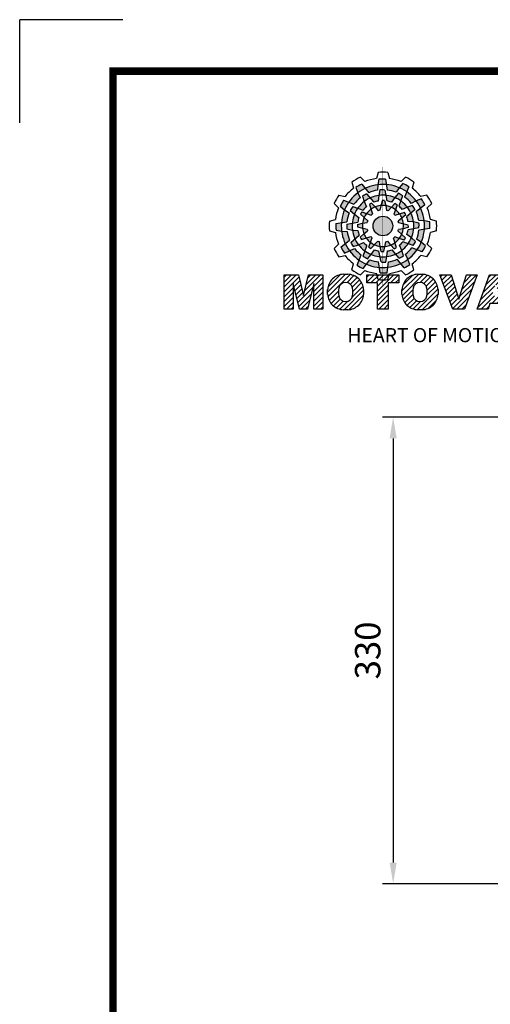
# Model space of a CAD drawing. Extents: x -2213 to 272, y -187 to 1583.
# Drawn here: x -2213 to -1880, y 886 to 1583 of the extents above; entities that cross this region are included whole.
import ezdxf

# ---------------------------------------------------------------- set-up
doc = ezdxf.new("R2010")
doc.units = 0
doc.header["$MEASUREMENT"] = 0
doc.styles.add('MX_NOTE_STANDARD', font='txt.shx', dxfattribs={"height": 3.15, "bigfont": 'extfont.shx'})
doc.dimstyles.new('MXDIMSTYLE', dxfattribs={"dimtxt": 3.15, "dimasz": 2.5, "dimexe": 1.5, "dimexo": 1, "dimgap": 1, "dimtad": 1, "dimdec": 4, "dimdsep": 46, "dimtxsty": 'MX_NOTE_STANDARD', "dimcen": 2.5, "dimadec": 0, "dimazin": 0, "dimtfac": 1, "dimtdec": 4, "dimtmove": 2, "dimatfit": 3, "dimfxl": 0, "dimtolj": 1, "dimarcsym": 0})

# ---------------------------------------------------------------- blocks, each defined once
blk = doc.blocks.new('BLOCK')
at = {"linetype": 'Continuous'}
h = blk.add_hatch(color=5, dxfattribs=at)
h.dxf.hatch_style = 1
h.paths.add_polyline_path([(-1066.87, 742.1), (-1067.13, 743.83, 0.036456), (-1069.3, 743.8), (-1069.56, 742.05, -0.051255)])
h.paths.add_polyline_path([(-1063.79, 739.65), (-1062.81, 741.09, 0.079859), (-1066.87, 742.1), (-1066.6, 740.36, -0.063414)])
h.paths.add_polyline_path([(-1069.24, 738.64, -0.056087), (-1067.06, 738.68), (-1067.38, 740.36, 0.033361), (-1068.91, 740.38)])
h.paths.add_polyline_path([(-1067.06, 738.68), (-1066.72, 736.92, -0.045934), (-1065.29, 736.56), (-1064.23, 737.98, 0.075012)])
h.paths.add_polyline_path([(-1068.6, 735.45, -0.057723), (-1067.1, 735.42), (-1067.46, 737, 0.024485), (-1068.25, 737.01)])
h.paths.add_polyline_path([(-1070.45, 734.99), (-1069.5, 733.8, -0.02825), (-1068.94, 733.94), (-1068.6, 735.45, 0.073372)])
h = blk.add_hatch(color=5, dxfattribs=at)
h.dxf.hatch_style = 1
h.paths.add_polyline_path([(-1078.79, 736.49), (-1080.43, 737.13, 0.036456), (-1081.48, 735.23), (-1080.1, 734.13, -0.051255)])
h.paths.add_polyline_path([(-1075.13, 737.93), (-1075.89, 739.5, 0.079859), (-1078.79, 736.49), (-1077.15, 735.84, -0.063414)])
h.paths.add_polyline_path([(-1076.99, 732.7, -0.056087), (-1075.93, 734.61), (-1077.54, 735.17, 0.033361), (-1078.33, 733.86)])
h.paths.add_polyline_path([(-1075.93, 734.61), (-1074.24, 734.02, -0.045934), (-1073.21, 735.08), (-1073.91, 736.71, 0.075012)])
h.paths.add_polyline_path([(-1073.9, 731.66, -0.057723), (-1073.13, 732.95), (-1074.67, 733.43, 0.024485), (-1075.08, 732.75)])
h.paths.add_polyline_path([(-1074.43, 729.84), (-1072.92, 730.06, -0.02825), (-1072.77, 730.61), (-1073.9, 731.66, 0.073372)])
h = blk.add_hatch(color=5, dxfattribs=at)
h.dxf.hatch_style = 1
h.paths.add_polyline_path([(-1073.58, 740.89), (-1074.68, 742.26, 0.036456), (-1076.54, 741.15), (-1075.89, 739.5, -0.051255)])
h.paths.add_polyline_path([(-1069.7, 740.31), (-1069.56, 742.05, 0.079859), (-1073.58, 740.89), (-1072.48, 739.51, -0.063414)])
h.paths.add_polyline_path([(-1073.91, 736.71, -0.056087), (-1072.04, 737.84), (-1073.16, 739.13, 0.033361), (-1074.49, 738.38)])
h.paths.add_polyline_path([(-1072.04, 737.84), (-1070.87, 736.48, -0.045934), (-1069.45, 736.88), (-1069.24, 738.64, 0.075012)])
h.paths.add_polyline_path([(-1071.76, 734.27, -0.057723), (-1070.45, 734.99), (-1071.55, 736.18, 0.024485), (-1072.23, 735.8)])
h.paths.add_polyline_path([(-1073.13, 732.95), (-1071.71, 732.39, -0.02825), (-1071.3, 732.79), (-1071.76, 734.27, 0.073372)])
h = blk.add_hatch(color=5, dxfattribs=at)
h.dxf.hatch_style = 1
h.paths.add_polyline_path([(-1060.45, 739.79), (-1059.81, 741.42, 0.036456), (-1061.71, 742.47), (-1062.81, 741.09, -0.051255)])
h.paths.add_polyline_path([(-1059.01, 736.13), (-1057.44, 736.89, 0.079859), (-1060.45, 739.79), (-1061.09, 738.15, -0.063414)])
h.paths.add_polyline_path([(-1064.23, 737.98, -0.056087), (-1062.32, 736.93), (-1061.77, 738.54, 0.033361), (-1063.08, 739.32)])
h.paths.add_polyline_path([(-1062.32, 736.93), (-1062.91, 735.23, -0.045934), (-1061.85, 734.2), (-1060.23, 734.91, 0.075012)])
h.paths.add_polyline_path([(-1065.27, 734.9, -0.057723), (-1063.99, 734.12), (-1063.51, 735.67, 0.024485), (-1064.19, 736.07)])
h.paths.add_polyline_path([(-1067.1, 735.42), (-1066.88, 733.92, -0.02825), (-1066.33, 733.76), (-1065.27, 734.9, 0.073372)])
h = blk.add_hatch(color=5, dxfattribs=at)
h.dxf.hatch_style = 1
h.paths.add_polyline_path([(-1056.05, 734.58), (-1054.68, 735.67, 0.036456), (-1055.79, 737.53), (-1057.44, 736.89, -0.051255)])
h.paths.add_polyline_path([(-1056.63, 730.69), (-1054.89, 730.56, 0.079859), (-1056.05, 734.58), (-1057.43, 733.48, -0.063414)])
h.paths.add_polyline_path([(-1060.23, 734.91, -0.056087), (-1059.1, 733.04), (-1057.81, 734.15, 0.033361), (-1058.56, 735.49)])
h.paths.add_polyline_path([(-1059.1, 733.04), (-1060.46, 731.86, -0.045934), (-1060.06, 730.44), (-1058.29, 730.24, 0.075012)])
h.paths.add_polyline_path([(-1062.67, 732.75, -0.057723), (-1061.94, 731.44), (-1060.76, 732.54, 0.024485), (-1061.14, 733.23)])
h.paths.add_polyline_path([(-1063.99, 734.12), (-1064.55, 732.71, -0.02825), (-1064.15, 732.3), (-1062.67, 732.75, 0.073372)])
h = blk.add_hatch(color=5, dxfattribs=at)
h.dxf.hatch_style = 1
h.paths.add_polyline_path([(-1081.11, 730.07), (-1082.84, 729.81, 0.036456), (-1082.8, 727.64), (-1081.06, 727.37, -0.051255)])
h.paths.add_polyline_path([(-1078.65, 733.14), (-1080.1, 734.13, 0.079859), (-1081.11, 730.07), (-1079.36, 730.33, -0.063414)])
h.paths.add_polyline_path([(-1077.65, 727.69, -0.056087), (-1077.69, 729.88), (-1079.36, 729.56, 0.033361), (-1079.39, 728.03)])
h.paths.add_polyline_path([(-1077.69, 729.88), (-1075.93, 730.22, -0.045934), (-1075.56, 731.65), (-1076.99, 732.7, 0.075012)])
h.paths.add_polyline_path([(-1074.46, 728.34, -0.057723), (-1074.43, 729.84), (-1076.01, 729.48, 0.024485), (-1076.02, 728.69)])
h.paths.add_polyline_path([(-1074, 726.49), (-1072.81, 727.44, -0.02825), (-1072.95, 727.99), (-1074.46, 728.34, 0.073372)])
h = blk.add_hatch(color=5, dxfattribs=at)
h.dxf.hatch_style = 1
h.paths.add_polyline_path([(-1064.86, 728.97, 1), (-1071.09, 728.97, 1)])
h = blk.add_hatch(color=5, dxfattribs=at)
h.dxf.hatch_style = 1
h.paths.add_polyline_path([(-1054.84, 727.86), (-1053.11, 728.13, 0.036456), (-1053.14, 730.29), (-1054.89, 730.56, -0.051255)])
h.paths.add_polyline_path([(-1057.29, 724.79), (-1055.85, 723.8, 0.079859), (-1054.84, 727.86), (-1056.58, 727.6, -0.063414)])
h.paths.add_polyline_path([(-1058.29, 730.24, -0.056087), (-1058.25, 728.06), (-1056.58, 728.38, 0.033361), (-1056.56, 729.9)])
h.paths.add_polyline_path([(-1058.25, 728.06), (-1060.02, 727.72, -0.045934), (-1060.38, 726.29), (-1058.95, 725.23, 0.075012)])
h.paths.add_polyline_path([(-1061.49, 729.6, -0.057723), (-1061.51, 728.1), (-1059.94, 728.45, 0.024485), (-1059.93, 729.24)])
h.paths.add_polyline_path([(-1061.94, 731.44), (-1063.14, 730.49, -0.02825), (-1063, 729.94), (-1061.49, 729.6, 0.073372)])
h = blk.add_hatch(color=5, dxfattribs=at)
h.dxf.hatch_style = 1
h.paths.add_polyline_path([(-1079.9, 723.35), (-1081.27, 722.26, 0.036456), (-1080.15, 720.4), (-1078.51, 721.05, -0.051255)])
h.paths.add_polyline_path([(-1079.31, 727.24), (-1081.06, 727.37, 0.079859), (-1079.9, 723.35), (-1078.52, 724.46, -0.063414)])
h.paths.add_polyline_path([(-1075.72, 723.03, -0.056087), (-1076.84, 724.9), (-1078.13, 723.78, 0.033361), (-1077.39, 722.45)])
h.paths.add_polyline_path([(-1076.84, 724.9), (-1075.48, 726.07, -0.045934), (-1075.89, 727.49), (-1077.65, 727.69, 0.075012)])
h.paths.add_polyline_path([(-1073.27, 725.18, -0.057723), (-1074, 726.49), (-1075.19, 725.39, 0.024485), (-1074.8, 724.7)])
h.paths.add_polyline_path([(-1071.95, 723.81), (-1071.4, 725.23, -0.02825), (-1071.8, 725.64), (-1073.27, 725.18, 0.073372)])
h = blk.add_hatch(color=5, dxfattribs=at)
h.dxf.hatch_style = 1
h.paths.add_polyline_path([(-1057.15, 721.44), (-1055.52, 720.8, 0.036456), (-1054.46, 722.7), (-1055.85, 723.8, -0.051255)])
h.paths.add_polyline_path([(-1060.81, 720.01), (-1060.05, 718.43, 0.079859), (-1057.15, 721.44), (-1058.79, 722.09, -0.063414)])
h.paths.add_polyline_path([(-1058.95, 725.23, -0.056087), (-1060.01, 723.32), (-1058.4, 722.76, 0.033361), (-1057.62, 724.07)])
h.paths.add_polyline_path([(-1060.01, 723.32), (-1061.71, 723.91, -0.045934), (-1062.74, 722.85), (-1062.03, 721.22, 0.075012)])
h.paths.add_polyline_path([(-1062.04, 726.27, -0.057723), (-1062.81, 724.98), (-1061.27, 724.5, 0.024485), (-1060.87, 725.18)])
h.paths.add_polyline_path([(-1061.51, 728.1), (-1063.02, 727.87, -0.02825), (-1063.18, 727.32), (-1062.04, 726.27, 0.073372)])
h = blk.add_hatch(color=5, dxfattribs=at)
h.dxf.hatch_style = 1
h.paths.add_polyline_path([(-1075.49, 718.14), (-1076.13, 716.51, 0.036456), (-1074.24, 715.46), (-1073.14, 716.84, -0.051255)])
h.paths.add_polyline_path([(-1076.93, 721.8), (-1078.51, 721.05, 0.079859), (-1075.49, 718.14), (-1074.85, 719.79, -0.063414)])
h.paths.add_polyline_path([(-1071.71, 719.95, -0.056087), (-1073.62, 721.01), (-1074.18, 719.4, 0.033361), (-1072.87, 718.61)])
h.paths.add_polyline_path([(-1073.62, 721.01), (-1073.03, 722.7, -0.045934), (-1074.09, 723.73), (-1075.72, 723.03, 0.075012)])
h.paths.add_polyline_path([(-1070.67, 723.03, -0.057723), (-1071.95, 723.81), (-1072.43, 722.26, 0.024485), (-1071.76, 721.86)])
h.paths.add_polyline_path([(-1068.84, 722.51), (-1069.07, 724.02, -0.02825), (-1069.62, 724.17), (-1070.67, 723.03, 0.073372)])
h = blk.add_hatch(color=5, dxfattribs=at)
h.dxf.hatch_style = 1
h.paths.add_polyline_path([(-1069.07, 715.83), (-1068.81, 714.1, 0.036456), (-1066.64, 714.14), (-1066.38, 715.88, -0.051255)])
h.paths.add_polyline_path([(-1072.15, 718.28), (-1073.14, 716.84, 0.079859), (-1069.07, 715.83), (-1069.34, 717.58, -0.063414)])
h.paths.add_polyline_path([(-1066.7, 719.29, -0.056087), (-1068.88, 719.25), (-1068.56, 717.58, 0.033361), (-1067.03, 717.55)])
h.paths.add_polyline_path([(-1068.88, 719.25), (-1069.22, 721.01, -0.045934), (-1070.65, 721.37), (-1071.71, 719.95, 0.075012)])
h.paths.add_polyline_path([(-1067.34, 722.48, -0.057723), (-1068.84, 722.51), (-1068.48, 720.93, 0.024485), (-1067.7, 720.92)])
h.paths.add_polyline_path([(-1065.5, 722.94), (-1066.44, 724.13, -0.02825), (-1067, 723.99), (-1067.34, 722.48, 0.073372)])
h = blk.add_hatch(color=5, dxfattribs=at)
h.dxf.hatch_style = 1
h.paths.add_polyline_path([(-1062.36, 717.04), (-1061.27, 715.67, 0.036456), (-1059.41, 716.79), (-1060.05, 718.43, -0.051255)])
h.paths.add_polyline_path([(-1066.25, 717.63), (-1066.38, 715.88, 0.079859), (-1062.36, 717.04), (-1063.46, 718.42, -0.063414)])
h.paths.add_polyline_path([(-1062.03, 721.22, -0.056087), (-1063.9, 720.09), (-1062.79, 718.81, 0.033361), (-1061.45, 719.55)])
h.paths.add_polyline_path([(-1063.9, 720.09), (-1065.08, 721.45, -0.045934), (-1066.5, 721.05), (-1066.7, 719.29, 0.075012)])
h.paths.add_polyline_path([(-1064.18, 723.66, -0.057723), (-1065.5, 722.94), (-1064.4, 721.75, 0.024485), (-1063.71, 722.14)])
h.paths.add_polyline_path([(-1062.81, 724.98), (-1064.23, 725.54, -0.02825), (-1064.64, 725.14), (-1064.18, 723.66, 0.073372)])
h = blk.add_hatch(dxfattribs=at)
h.set_pattern_fill('ANSI31', color=5, scale=8.73)
h.set_pattern_definition([(45, (-154.7159, 79.4331), (-0.7716303, 0.7716303), [])])
h.paths.add_polyline_path([(-1099.25, 702.64), (-1096.41, 702.64), (-1096.41, 710.77), (-1094.4, 702.64), (-1091.87, 702.64), (-1089.86, 710.77), (-1089.86, 702.64), (-1087.02, 702.64), (-1087.02, 713.47), (-1091.52, 713.47), (-1093.13, 706.98), (-1094.73, 713.47), (-1099.25, 713.47)])
h.paths.add_polyline_path([(-1080.46, 713.69, 0.186038), (-1083.91, 712.22, 0.185555), (-1085.47, 708.85), (-1085.47, 707.27, 0.185555), (-1083.91, 703.9, 0.204547), (-1080.09, 702.43), (-1079.08, 702.43, 0.186038), (-1075.64, 703.9, 0.185555), (-1074.07, 707.27), (-1074.07, 708.85, 0.185555), (-1075.64, 712.22, 0.204547), (-1079.45, 713.69)])
h.paths.add_polyline_path([(-1079.77, 711.07, -0.396239), (-1077.59, 709.23, -0.078313), (-1077.59, 706.88, -0.396239), (-1079.77, 705.04, -0.396239), (-1081.95, 706.88, -0.078313), (-1081.95, 709.23, -0.396239)], flags=16)
h.paths.add_polyline_path([(-1066.27, 710.91), (-1062.91, 710.91), (-1062.91, 713.47), (-1073.04, 713.47), (-1073.04, 710.91), (-1069.67, 710.91), (-1069.67, 702.64), (-1066.27, 702.64)])
h.paths.add_polyline_path([(-1055.9, 713.69, -0.204547), (-1052.09, 712.22, -0.185555), (-1050.52, 708.85), (-1050.52, 707.27, -0.185555), (-1052.09, 703.9, -0.186038), (-1055.53, 702.43), (-1056.54, 702.43, -0.204547), (-1060.36, 703.9, -0.185555), (-1061.93, 707.27), (-1061.93, 708.85, -0.185555), (-1060.36, 712.22, -0.186038), (-1056.92, 713.69)])
h.paths.add_polyline_path([(-1056.22, 711.07, -0.396239), (-1054.05, 709.23, -0.078313), (-1054.05, 706.88, -0.396239), (-1056.22, 705.04, -0.396239), (-1058.4, 706.88, -0.078313), (-1058.4, 709.23, -0.396239)], flags=16)
h.paths.add_polyline_path([(-1046.37, 713.47), (-1049.92, 713.47), (-1045.8, 702.64), (-1042.13, 702.64), (-1038.09, 713.47), (-1041.53, 713.47), (-1043.93, 705.75)])
h.paths.add_polyline_path([(-1034.17, 713.47), (-1038.14, 702.64), (-1034.68, 702.64), (-1034.14, 704.46), (-1030.41, 704.46), (-1029.86, 702.64), (-1026.31, 702.64), (-1030.35, 713.47)])
h.paths.add_polyline_path([(-1032.3, 710.69), (-1031.11, 706.87), (-1033.44, 706.87)], flags=16)
h.paths.add_polyline_path([(-1025.24, 713.47), (-1025.24, 702.64), (-1021.84, 702.64), (-1021.84, 706.99), (-1021.55, 706.99, -0.15005), (-1020.75, 706.74, -0.067317), (-1020.3, 706.2), (-1018.37, 702.64), (-1014.53, 702.64), (-1015.37, 704.19, 0.086178), (-1017.21, 707.01), (-1018.02, 707.4), (-1017.1, 707.73, 0.162417), (-1015.89, 708.71, 0.233468), (-1015.6, 711.68, 0.238163), (-1017.4, 713.25, 0.067363), (-1019.62, 713.47)])
h.paths.add_polyline_path([(-1021.85, 711.21), (-1020.76, 711.21, -0.047165), (-1019.8, 711.16, -0.910356), (-1019.49, 709.26, -0.053365), (-1020.43, 709.11), (-1021.85, 709.11)], flags=16)
h.paths.add_polyline_path([(-1009.92, 713.47), (-1013.32, 713.47), (-1013.32, 702.64), (-1009.92, 702.64)])
h.paths.add_polyline_path([(-1008.1, 708.85), (-1008.1, 707.27, 0.185555), (-1006.53, 703.9, 0.204547), (-1002.72, 702.43), (-1001.7, 702.43, 0.186038), (-998.26, 703.9, 0.185555), (-996.69, 707.27), (-996.69, 708.85, 0.185555), (-998.26, 712.22, 0.204547), (-1002.08, 713.69), (-1003.09, 713.69, 0.186038), (-1006.53, 712.22, 0.185555)])
h.paths.add_polyline_path([(-1004.57, 709.23, -0.396239), (-1002.4, 711.07, -0.396239), (-1000.22, 709.23, -0.078313), (-1000.22, 706.88, -0.396239), (-1002.4, 705.04, -0.396239), (-1004.57, 706.88, -0.078313)], flags=16)
at = {"color": 8, "linetype": 'Continuous'}
for p in [(-1150.33, 794.34), (-1183, 761.67)]:
    blk.add_line(p, (-1183, 794.34), dxfattribs=at)
at = {"color": 5, "linetype": 'Continuous'}
for p, q in [((-1069.51, 745.93), (-1070.03, 744)), ((-1066.43, 745.93), (-1065.91, 744)), ((-1077.79, 742.89), (-1077.27, 740.96)), ((-1075.12, 744.43), (-1073.71, 743.02)), ((-1069.3, 743.8), (-1069.56, 742.05)), ((-1067.13, 743.83), (-1066.6, 740.36)), ((-1060.82, 744.43), (-1062.24, 743.02)), ((-1058.16, 742.89), (-1058.67, 740.96)), ((-1076.54, 741.15), (-1075.89, 739.5)), ((-1075.89, 739.5), (-1075.13, 737.93)), ((-1074.68, 742.26), (-1072.48, 739.51)), ((-1069.56, 742.05), (-1069.7, 740.31)), ((-1068.91, 740.38), (-1069.24, 738.64)), ((-1067.38, 740.36), (-1066.72, 736.92)), ((-1062.81, 741.09), (-1063.79, 739.65)), ((-1061.71, 742.47), (-1062.81, 741.09)), ((-1059.81, 741.42), (-1061.09, 738.15)), ((-1081.89, 738.78), (-1079.97, 738.27)), ((-1080.43, 737.13), (-1077.15, 735.84)), ((-1074.49, 738.38), (-1073.91, 736.71)), ((-1073.91, 736.71), (-1073.21, 735.08)), ((-1073.16, 739.13), (-1070.87, 736.48)), ((-1069.24, 738.64), (-1069.45, 736.88)), ((-1068.25, 737.01), (-1068.94, 733.94)), ((-1067.46, 737), (-1067.1, 735.42)), ((-1064.23, 737.98), (-1065.29, 736.56)), ((-1063.08, 739.32), (-1064.23, 737.98)), ((-1061.77, 738.54), (-1062.91, 735.23)), ((-1057.44, 736.89), (-1059.01, 736.13)), ((-1055.79, 737.53), (-1057.44, 736.89)), ((-1054.05, 738.78), (-1055.98, 738.27)), ((-1083.43, 736.12), (-1082.03, 734.7)), ((-1081.48, 735.23), (-1080.1, 734.13)), ((-1080.1, 734.13), (-1078.65, 733.14)), ((-1078.33, 733.86), (-1076.99, 732.7)), ((-1077.54, 735.17), (-1074.24, 734.02)), ((-1074.67, 733.43), (-1073.13, 732.95)), ((-1072.23, 735.8), (-1071.3, 732.79)), ((-1071.55, 736.18), (-1070.45, 734.99)), ((-1070.45, 734.99), (-1069.5, 733.8)), ((-1067.1, 735.42), (-1066.88, 733.92)), ((-1064.19, 736.07), (-1066.33, 733.76)), ((-1063.99, 734.12), (-1064.55, 732.71)), ((-1063.51, 735.67), (-1063.99, 734.12)), ((-1060.23, 734.91), (-1061.85, 734.2)), ((-1057.81, 734.15), (-1060.46, 731.86)), ((-1058.56, 735.49), (-1060.23, 734.91)), ((-1054.68, 735.67), (-1057.43, 733.48)), ((-1052.51, 736.12), (-1053.92, 734.7)), ((-1084.94, 730.5), (-1083.01, 731.03)), ((-1082.84, 729.81), (-1079.36, 730.33)), ((-1079.36, 729.56), (-1075.93, 730.22)), ((-1076.99, 732.7), (-1075.56, 731.65)), ((-1075.08, 732.75), (-1072.77, 730.61)), ((-1073.13, 732.95), (-1071.71, 732.39)), ((-1061.14, 733.23), (-1064.15, 732.3)), ((-1061.94, 731.44), (-1063.14, 730.49)), ((-1060.76, 732.54), (-1061.94, 731.44)), ((-1058.29, 730.24), (-1060.06, 730.44)), ((-1056.56, 729.9), (-1058.29, 730.24)), ((-1054.89, 730.56), (-1056.63, 730.69)), ((-1053.14, 730.29), (-1054.89, 730.56)), ((-1051.01, 730.5), (-1052.93, 731.03)), ((-1084.94, 727.43), (-1083.01, 726.91)), ((-1082.8, 727.64), (-1081.06, 727.37)), ((-1081.06, 727.37), (-1079.31, 727.24)), ((-1079.39, 728.03), (-1077.65, 727.69)), ((-1077.65, 727.69), (-1075.89, 727.49)), ((-1076.02, 728.69), (-1072.95, 727.99)), ((-1076.01, 729.48), (-1074.43, 729.84)), ((-1074.43, 729.84), (-1072.92, 730.06)), ((-1074, 726.49), (-1072.81, 727.44)), ((-1060.87, 725.18), (-1063.18, 727.32)), ((-1061.51, 728.1), (-1063.02, 727.87)), ((-1059.93, 729.24), (-1063, 729.94)), ((-1059.94, 728.45), (-1061.51, 728.1)), ((-1056.58, 728.38), (-1060.02, 727.72)), ((-1053.11, 728.13), (-1056.58, 727.6)), ((-1051.01, 727.43), (-1052.93, 726.91)), ((-1081.27, 722.26), (-1078.52, 724.46)), ((-1078.13, 723.78), (-1075.48, 726.07)), ((-1075.19, 725.39), (-1074, 726.49)), ((-1074.8, 724.7), (-1071.8, 725.64)), ((-1071.95, 723.81), (-1071.4, 725.23)), ((-1071.76, 721.86), (-1069.62, 724.17)), ((-1068.84, 722.51), (-1069.07, 724.02)), ((-1067.7, 720.92), (-1067, 723.99)), ((-1065.5, 722.94), (-1066.44, 724.13)), ((-1063.71, 722.14), (-1064.64, 725.14)), ((-1062.81, 724.98), (-1064.23, 725.54)), ((-1061.27, 724.5), (-1062.81, 724.98)), ((-1058.4, 722.76), (-1061.71, 723.91)), ((-1058.95, 725.23), (-1060.38, 726.29)), ((-1057.62, 724.07), (-1058.95, 725.23)), ((-1055.85, 723.8), (-1057.29, 724.79)), ((-1083.43, 721.82), (-1082.03, 723.23)), ((-1080.15, 720.4), (-1078.51, 721.05)), ((-1078.51, 721.05), (-1076.93, 721.8)), ((-1077.39, 722.45), (-1075.72, 723.03)), ((-1075.72, 723.03), (-1074.09, 723.73)), ((-1074.18, 719.4), (-1073.03, 722.7)), ((-1072.43, 722.26), (-1071.95, 723.81)), ((-1071.71, 719.95), (-1070.65, 721.37)), ((-1068.56, 717.58), (-1069.22, 721.01)), ((-1068.48, 720.93), (-1068.84, 722.51)), ((-1066.7, 719.29), (-1066.5, 721.05)), ((-1064.4, 721.75), (-1065.5, 722.94)), ((-1062.79, 718.81), (-1065.08, 721.45)), ((-1062.03, 721.22), (-1062.74, 722.85)), ((-1061.45, 719.55), (-1062.03, 721.22)), ((-1055.52, 720.8), (-1058.79, 722.09)), ((-1054.46, 722.7), (-1055.85, 723.8)), ((-1052.51, 721.82), (-1053.92, 723.23)), ((-1081.89, 719.15), (-1079.97, 719.66)), ((-1076.13, 716.51), (-1074.85, 719.79)), ((-1073.14, 716.84), (-1072.15, 718.28)), ((-1072.87, 718.61), (-1071.71, 719.95)), ((-1067.03, 717.55), (-1066.7, 719.29)), ((-1061.27, 715.67), (-1063.46, 718.42)), ((-1060.05, 718.43), (-1060.81, 720.01)), ((-1059.41, 716.79), (-1060.05, 718.43)), ((-1054.05, 719.15), (-1055.98, 719.66)), ((-1077.79, 715.04), (-1077.27, 716.97)), ((-1075.12, 713.51), (-1073.71, 714.91)), ((-1074.24, 715.46), (-1073.14, 716.84)), ((-1068.81, 714.1), (-1069.34, 717.58)), ((-1066.64, 714.14), (-1066.38, 715.88)), ((-1066.38, 715.88), (-1066.25, 717.63)), ((-1060.82, 713.51), (-1062.24, 714.91)), ((-1058.16, 715.04), (-1058.67, 716.97)), ((-1099.25, 713.47), (-1094.73, 713.47)), ((-1099.25, 702.64), (-1099.25, 713.47)), ((-1094.73, 713.47), (-1093.13, 706.98)), ((-1093.13, 706.98), (-1091.52, 713.47)), ((-1091.52, 713.47), (-1087.02, 713.47)), ((-1087.02, 713.47), (-1087.02, 702.64)), ((-1080.46, 713.69), (-1079.08, 713.69)), ((-1073.04, 713.47), (-1062.91, 713.47)), ((-1073.04, 710.91), (-1073.04, 713.47)), ((-1069.51, 712), (-1070.03, 713.93)), ((-1066.43, 712), (-1065.91, 713.93)), ((-1062.91, 713.47), (-1062.91, 710.91)), ((-1056.92, 713.69), (-1055.53, 713.69)), ((-1045.8, 702.64), (-1049.92, 713.47)), ((-1049.92, 713.47), (-1046.37, 713.47)), ((-1046.37, 713.47), (-1043.93, 705.75)), ((-1043.93, 705.75), (-1041.53, 713.47)), ((-1038.09, 713.47), (-1042.13, 702.64)), ((-1041.53, 713.47), (-1038.09, 713.47)), ((-1038.14, 702.64), (-1034.17, 713.47)), ((-1034.17, 713.47), (-1030.35, 713.47)), ((-1094.4, 702.64), (-1096.41, 710.77)), ((-1096.41, 710.77), (-1096.41, 702.64)), ((-1089.86, 710.77), (-1091.87, 702.64)), ((-1089.86, 702.64), (-1089.86, 710.77)), ((-1085.47, 707.27), (-1085.47, 708.85)), ((-1074.07, 708.85), (-1074.07, 707.27)), ((-1069.67, 710.91), (-1073.04, 710.91)), ((-1069.67, 702.64), (-1069.67, 710.91)), ((-1062.91, 710.91), (-1066.27, 710.91)), ((-1066.27, 710.91), (-1066.27, 702.64)), ((-1061.93, 707.27), (-1061.93, 708.85)), ((-1050.52, 708.85), (-1050.52, 707.27)), ((-1096.41, 702.64), (-1099.25, 702.64)), ((-1091.87, 702.64), (-1094.4, 702.64)), ((-1087.02, 702.64), (-1089.86, 702.64)), ((-1079.08, 702.43), (-1080.46, 702.43)), ((-1066.27, 702.64), (-1069.67, 702.64)), ((-1055.53, 702.43), (-1056.92, 702.43)), ((-1042.13, 702.64), (-1045.8, 702.64)), ((-1034.68, 702.64), (-1038.14, 702.64)), ((-1034.14, 704.46), (-1034.68, 702.64)), ((-1030.41, 704.46), (-1034.14, 704.46))]:
    blk.add_line(p, q, dxfattribs=at)
at = {"linetype": 'Continuous', "const_width": 2.38, "flags": 128}
blk.add_lwpolyline([(-1153.45, 778.01), (-1153.45, 17.66), (-86.1, 17.66), (-86.1, 778.01)], close=True, dxfattribs=at)
at = {"color": 5, "linetype": 'Continuous', "const_width": 0.0859, "flags": 128}
for points in [[(-1067.97, 747.7), (-1067.97, 710.23)], [(-1067.97, 710.23), (-1067.97, 747.7)], [(-1086.71, 728.97), (-1049.23, 728.97)], [(-1049.23, 728.97), (-1086.71, 728.97)]]:
    blk.add_lwpolyline(points, dxfattribs=at)
at = {"color": 5, "linetype": 'Continuous'}
blk.add_circle((-1067.97, 728.97), 3.12, dxfattribs=at)
blk.add_circle((-1067.97, 728.97), 3.12, dxfattribs=at)
blk.add_circle((-1067.97, 728.97), 3.12, dxfattribs=at)
blk.add_circle((-1067.97, 728.97), 3.12, dxfattribs=at)
blk.add_circle((-1067.97, 728.97), 3.12, dxfattribs=at)
blk.add_circle((-1067.97, 728.97), 3.12, dxfattribs=at)
blk.add_circle((-1067.97, 728.97), 3.12, dxfattribs=at)
blk.add_circle((-1067.97, 728.97), 3.12, dxfattribs=at)
blk.add_circle((-1067.97, 728.97), 3.12, dxfattribs=at)
blk.add_circle((-1067.97, 728.97), 3.12, dxfattribs=at)
blk.add_circle((-1067.97, 728.97), 3.12, dxfattribs=at)
blk.add_circle((-1067.97, 728.97), 3.12, dxfattribs=at)
for centre, radius, start, end in [((-1067.97, 728.97), 17.03, 84.8186, 95.1814), ((-1067.97, 728.97), 17.03, 114.8186, 125.1814), ((-1067.97, 728.97), 15.18, 97.7971, 112.2029), ((-1067.97, 728.97), 14.89, 86.7624, 95.1138), ((-1067.97, 728.97), 15.18, 67.7971, 82.2029), ((-1067.97, 728.97), 17.03, 54.8186, 65.1814), ((-1067.97, 728.97), 13.18, 126.9357, 156.9357), ((-1067.97, 728.97), 15.18, 127.7971, 142.2029), ((-1067.97, 728.97), 14.89, 116.7624, 125.1138), ((-1067.97, 728.97), 13.18, 96.9357, 126.9357), ((-1067.97, 728.97), 11.47, 98.6406, 113.1545), ((-1067.97, 728.97), 13.18, 66.9357, 96.9357), ((-1068.33, 728.93), 11.47, 85.2433, 92.8862), ((-1067.97, 728.97), 11.47, 68.6406, 83.1545), ((-1067.97, 728.97), 13.18, 36.9357, 66.9357), ((-1067.97, 728.97), 14.89, 56.7624, 65.1138), ((-1067.97, 728.97), 15.18, 37.7971, 52.2029), ((-1067.97, 728.97), 17.03, 144.8186, 155.1814), ((-1067.97, 728.97), 14.89, 146.7624, 155.1138), ((-1067.97, 728.97), 11.47, 128.6406, 143.1545), ((-1067.97, 728.97), 9.76, 127.4868, 157.4868), ((-1068.26, 728.75), 11.47, 115.2433, 122.8862), ((-1067.97, 728.97), 9.76, 97.4868, 127.4868), ((-1067.97, 728.97), 8.05, 100.5548, 111.0747), ((-1067.97, 728.97), 9.76, 67.4868, 97.4868), ((-1067.97, 728.97), 8.05, 86.3515, 91.9618), ((-1067.97, 728.97), 8.05, 70.5548, 81.0747), ((-1067.97, 728.97), 9.76, 37.4868, 67.4868), ((-1068.3, 729.11), 11.47, 55.2433, 62.8862), ((-1067.97, 728.97), 11.47, 38.6406, 53.1545), ((-1067.97, 728.97), 13.18, 6.9357, 36.9357), ((-1067.97, 728.97), 14.89, 26.7624, 35.1138), ((-1067.97, 728.97), 17.03, 24.8186, 35.1814), ((-1067.97, 728.97), 15.18, 157.7971, 172.2029), ((-1067.97, 728.97), 13.18, 156.9357, 186.9357), ((-1068.12, 728.63), 11.47, 145.2433, 152.8862), ((-1067.97, 728.97), 8.05, 146.3515, 151.9618), ((-1067.97, 728.97), 8.05, 130.5548, 141.0747), ((-1067.97, 728.97), 6.52, 112.3288, 142.3288), ((-1067.97, 728.97), 8.05, 116.3515, 121.9618), ((-1067.97, 728.97), 6.52, 82.3288, 112.3288), ((-1067.97, 728.97), 5.07, 101.0534, 107.526), ((-1067.97, 728.97), 6.52, 52.3288, 82.3288), ((-1067.97, 728.97), 5.07, 71.0534, 77.526), ((-1067.97, 728.97), 8.05, 56.3515, 61.9618), ((-1067.97, 728.97), 6.52, 22.3288, 52.3288), ((-1067.97, 728.97), 8.05, 40.5548, 51.0747), ((-1067.97, 728.97), 9.76, 7.4868, 37.4868), ((-1068.19, 729.26), 11.47, 25.2433, 32.8862), ((-1067.97, 728.97), 11.47, 8.6406, 23.1545), ((-1067.97, 728.97), 15.18, 7.7971, 22.2029), ((-1067.97, 728.97), 17.03, 174.8186, 185.1814), ((-1067.97, 728.97), 11.47, 158.6406, 173.1545), ((-1067.97, 728.97), 9.76, 157.4868, 187.4868), ((-1067.97, 728.97), 8.05, 160.5548, 171.0747), ((-1067.97, 728.97), 6.52, 142.3288, 172.3288), ((-1067.97, 728.97), 5.07, 161.0534, 167.526), ((-1067.97, 728.97), 5.07, 131.0534, 137.526), ((-1067.97, 728.97), 5.07, 41.0534, 47.526), ((-1067.97, 728.97), 5.07, 11.0534, 17.526), ((-1067.97, 728.97), 6.52, 352.3288, 22.3288), ((-1067.97, 728.97), 8.05, 26.3515, 31.9618), ((-1067.97, 728.97), 8.05, 10.5548, 21.0747), ((-1067.97, 728.97), 9.76, 337.4868, 7.4868), ((-1067.97, 728.97), 13.18, 336.9357, 6.9357), ((-1067.97, 728.97), 14.89, 356.7624, 5.1138), ((-1067.97, 728.97), 17.03, 354.8186, 5.1814), ((-1067.97, 728.97), 14.89, 176.7624, 185.1138), ((-1067.97, 728.97), 13.18, 186.9357, 216.9357), ((-1067.93, 728.61), 11.47, 175.2433, 182.8862), ((-1067.97, 728.97), 11.47, 188.6406, 203.1545), ((-1067.97, 728.97), 9.76, 187.4868, 217.4868), ((-1067.97, 728.97), 8.05, 176.3515, 181.9618), ((-1067.97, 728.97), 8.05, 190.5548, 201.0747), ((-1067.97, 728.97), 6.52, 172.3288, 202.3288), ((-1067.97, 728.97), 5.07, 191.0534, 197.526), ((-1067.97, 728.97), 5.07, 341.0534, 347.526), ((-1067.97, 728.97), 6.52, 322.3288, 352.3288), ((-1067.97, 728.97), 8.05, 340.5548, 351.0747), ((-1067.97, 728.97), 8.05, 356.3515, 1.9618), ((-1067.97, 728.97), 11.47, 338.6406, 353.1545), ((-1068.01, 729.33), 11.47, 355.2433, 2.8862), ((-1067.97, 728.97), 15.18, 187.7971, 202.2029), ((-1067.97, 728.97), 8.05, 206.3515, 211.9618), ((-1067.97, 728.97), 6.52, 202.3288, 232.3288), ((-1067.97, 728.97), 5.07, 221.0534, 227.526), ((-1067.97, 728.97), 5.07, 251.0534, 257.526), ((-1067.97, 728.97), 5.07, 281.0534, 287.526), ((-1067.97, 728.97), 6.52, 292.3288, 322.3288), ((-1067.97, 728.97), 5.07, 311.0534, 317.526), ((-1067.97, 728.97), 8.05, 310.5548, 321.0747), ((-1067.97, 728.97), 9.76, 307.4868, 337.4868), ((-1067.97, 728.97), 8.05, 326.3515, 331.9618), ((-1067.83, 729.3), 11.47, 325.2433, 332.8862), ((-1067.97, 728.97), 15.18, 337.7971, 352.2029), ((-1067.97, 728.97), 17.03, 204.8186, 215.1814), ((-1067.97, 728.97), 14.89, 206.7624, 215.1138), ((-1067.97, 728.97), 13.18, 216.9357, 246.9357), ((-1067.76, 728.67), 11.47, 205.2433, 212.8862), ((-1067.97, 728.97), 11.47, 218.6406, 233.1545), ((-1067.97, 728.97), 9.76, 217.4868, 247.4868), ((-1067.97, 728.97), 8.05, 220.5548, 231.0747), ((-1067.97, 728.97), 8.05, 236.3515, 241.9618), ((-1067.97, 728.97), 6.52, 232.3288, 262.3288), ((-1067.97, 728.97), 8.05, 250.5548, 261.0747), ((-1067.97, 728.97), 6.52, 262.3288, 292.3288), ((-1067.97, 728.97), 8.05, 266.3515, 271.9618), ((-1067.97, 728.97), 9.76, 277.4868, 307.4868), ((-1067.97, 728.97), 8.05, 280.5548, 291.0747), ((-1067.97, 728.97), 8.05, 296.3515, 301.9618), ((-1067.97, 728.97), 11.47, 308.6406, 323.1545), ((-1067.97, 728.97), 13.18, 306.9357, 336.9357), ((-1067.97, 728.97), 14.89, 326.7624, 335.1138), ((-1067.97, 728.97), 17.03, 324.8186, 335.1814), ((-1067.97, 728.97), 15.18, 217.7971, 232.2029), ((-1067.64, 728.82), 11.47, 235.2433, 242.8862), ((-1067.97, 728.97), 11.47, 248.6406, 263.1545), ((-1067.97, 728.97), 9.76, 247.4868, 277.4868), ((-1067.97, 728.97), 13.18, 276.9357, 306.9357), ((-1067.97, 728.97), 11.47, 278.6406, 293.1545), ((-1067.68, 729.18), 11.47, 295.2433, 302.8862), ((-1067.97, 728.97), 15.18, 307.7971, 322.2029), ((-1067.97, 728.97), 17.03, 234.8186, 245.1814), ((-1067.97, 728.97), 14.89, 236.7624, 245.1138), ((-1067.97, 728.97), 15.18, 247.7971, 262.2029), ((-1067.97, 728.97), 13.18, 246.9357, 276.9357), ((-1067.61, 729.01), 11.47, 265.2433, 272.8862), ((-1067.97, 728.97), 15.18, 277.7971, 292.2029), ((-1067.97, 728.97), 14.89, 296.7624, 305.1138), ((-1067.97, 728.97), 17.03, 294.8186, 305.1814), ((-1080.3, 708.49), 5.18, 134.0233, 176.0712), ((-1080.28, 708.49), 5.2, 92.0431, 134.1979), ((-1079.27, 708.49), 5.2, 45.8021, 87.9569), ((-1079.24, 708.49), 5.18, 3.9288, 45.9767), ((-1067.97, 728.97), 17.03, 264.8186, 275.1814), ((-1067.97, 728.97), 14.89, 266.7624, 275.1138), ((-1056.76, 708.49), 5.18, 134.0233, 176.0712), ((-1056.73, 708.49), 5.2, 92.0431, 134.1979), ((-1055.72, 708.49), 5.2, 45.8021, 87.9569), ((-1055.69, 708.49), 5.18, 3.9288, 45.9767), ((-1074.49, 708.06), 7.55, 171.0443, 188.9557), ((-1079.88, 708.99), 2.08, 86.936, 173.3977), ((-1079.66, 708.99), 2.08, 6.6023, 93.064), ((-1085.05, 708.06), 7.55, 351.0443, 8.9557), ((-1050.94, 708.06), 7.55, 171.0443, 188.9557), ((-1056.33, 708.99), 2.08, 86.936, 173.3977), ((-1056.11, 708.99), 2.08, 6.6023, 93.064), ((-1061.5, 708.06), 7.55, 351.0443, 8.9557), ((-1080.3, 707.62), 5.18, 183.9288, 225.9767), ((-1079.88, 707.12), 2.08, 186.6023, 273.064), ((-1079.66, 707.12), 2.08, 266.936, 353.3977), ((-1079.24, 707.62), 5.18, 314.0233, 356.0712), ((-1056.76, 707.62), 5.18, 183.9288, 225.9767), ((-1056.33, 707.12), 2.08, 186.6023, 273.064), ((-1056.11, 707.12), 2.08, 266.936, 353.3977), ((-1055.69, 707.62), 5.18, 314.0233, 356.0712), ((-1080.28, 707.63), 5.2, 225.8021, 267.9569), ((-1079.27, 707.63), 5.2, 272.0431, 314.1979), ((-1056.73, 707.63), 5.2, 225.8021, 267.9569), ((-1055.72, 707.63), 5.2, 272.0431, 314.1979)]:
    blk.add_arc(centre, radius, start, end, dxfattribs=at)
at = {"color": 5, "linetype": 'Continuous', "insert": (-1052.23, 694.38), "char_height": 4.4887, "attachment_point": 5}
blk.add_mtext('\\A1;{\\T0.85;HEART OF MOTION}', dxfattribs=at)
blk = doc.blocks.new('*D34')
at = {"color": 3, "linetype": 'Continuous', "lineweight": -2}
for p, q in [((-1848.02, 1301.59), (-1956.48, 1301.59)), ((-1948.98, 1286.59), (-1948.98, 986.59)), ((-1848.02, 971.59), (-1956.48, 971.59))]:
    blk.add_line(p, q, dxfattribs=at)
at = {"color": 3, "linetype": 'Continuous'}
for points in [[(-1951.48, 1286.59), (-1946.48, 1286.59), (-1948.98, 1301.59)], [(-1951.48, 986.59), (-1946.48, 986.59), (-1948.98, 971.59)]]:
    blk.add_solid(points, dxfattribs=at)
at = {"layer": 'DEFPOINTS', "color": 0, "linetype": 'Continuous'}
for p in [(-1839.02, 1301.59), (-1948.98, 971.59), (-1839.02, 971.59)]:
    blk.add_point(p, dxfattribs=at)
at = {"color": 3, "linetype": 'Continuous', "insert": (-1966.98, 1136.59), "char_height": 18, "attachment_point": 5, "rotation": 90}
blk.add_mtext('\\A1;330', dxfattribs=at)

msp = doc.modelspace()

# ---------------------------------------------------------------- block references
at = {"color": 3, "linetype": 'Continuous', "xscale": 2.232166860000001, "yscale": 2.232166860000001, "zscale": 2.232166860000001}
msp.add_blockref('BLOCK', (427.67, -190.35), dxfattribs=at)

# ---------------------------------------------------------------- dimensions: what is measured, and where the dimension line sits
at = {"color": 3, "linetype": 'Continuous'}
dim = msp.add_linear_dim(base=(-1948.98, 971.59), p1=(-1839.02, 1301.59), p2=(-1839.02, 971.59), angle=90, dimstyle='MXDIMSTYLE', override={"dimscale": 3, "dimtxt": 6, "dimasz": 5, "dimexe": 2.5, "dimexo": 3, "dimgap": 3, "dimtoh": 1, "dimdec": 0, "dimzin": 9, "dimtxsty": 'Standard', "dimcen": 0, "dimclrd": 3, "dimclre": 3, "dimclrt": 3, "dimtdec": 0, "dimtofl": 0, "dimtmove": 0, "dimtzin": 0}, dxfattribs=at)
dim.commit()
dim.dimension.update_dxf_attribs({"geometry": '*D34', "text_midpoint": (-1966.98, 1136.59)})

doc.saveas('drawing.dxf')
